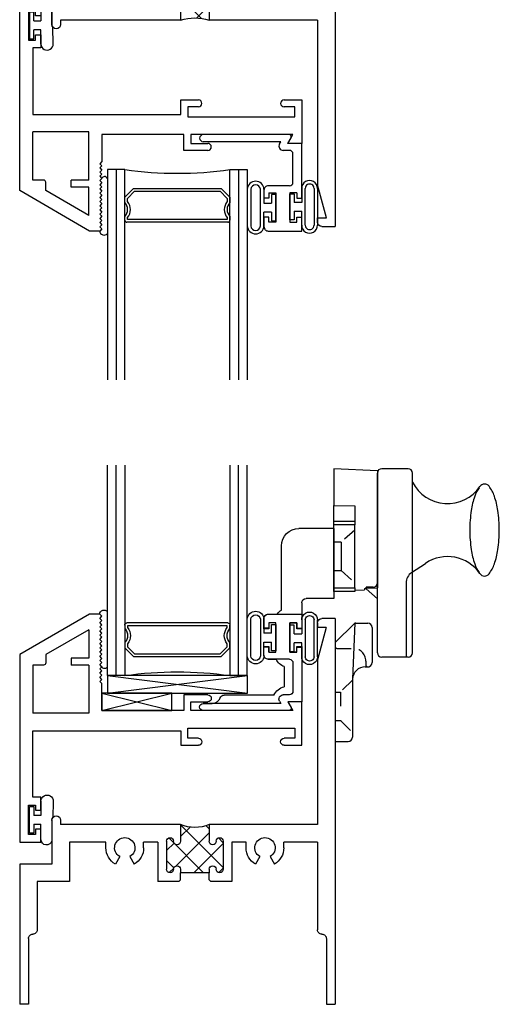
# Model space of a CAD drawing. Extents: x 14.5 to 77.1, y 5.1 to 69.9.
# Drawn here: x 14.5 to 17.9, y 5.1 to 12.1 of the extents above; entities that cross this region are included whole.
import ezdxf

# ---------------------------------------------------------------- set-up
doc = ezdxf.new("R2010")
doc.units = 0
doc.header["$LTSCALE"] = 0.3
doc.header["$MEASUREMENT"] = 0
doc.linetypes.add('HIDDEN2', pattern=[0.1875, 0.125, -0.0625])
doc.layers.get('0').update_dxf_attribs({"linetype": 'CONTINUOUS'})
for name, color, linetype in [('67o_hvi1$0$HARD_SEAL', 7, 'CONTINUOUS'), ('67o_svi1$0$HARD_SEAL', 7, 'CONTINUOUS'), ('67OOXII3$0$SETTING_BLOCK', 86, 'CONTINUOUS'), ('67OX_SI1$0$SETTING_BLOCK', 86, 'CONTINUOUS'), ('B670030$0$THERMAL', 3, 'CONTINUOUS'), ('B670044$0$THERMAL', 3, 'CONTINUOUS'), ('B671090H$0$GLASS', 86, 'CONTINUOUS'), ('B671090H$0$HARD_SEAL', 7, 'CONTINUOUS'), ('B671090H$0$IG_SPACER', 86, 'CONTINUOUS'), ('B671091s$0$GLASS', 86, 'CONTINUOUS'), ('B671091s$0$HARD_SEAL', 7, 'CONTINUOUS'), ('B671091s$0$IG_SPACER', 86, 'CONTINUOUS'), ('CAM_LOCK_926803', 44, 'CONTINUOUS'), ('E670001$0$EXT_SASH', 6, 'CONTINUOUS'), ('E670030$0$EXT_FRAME', 5, 'CONTINUOUS'), ('E670044$0$EXT_FRAME', 5, 'CONTINUOUS'), ('E671090$0$EXT_BEAD', 1, 'CONTINUOUS'), ('E671091$0$EXT_BEAD', 1, 'CONTINUOUS'), ('e671099$0$EXT_MISC', 5, 'CONTINUOUS'), ('Lock_Strike_926549', 44, 'CONTINUOUS')]:
    doc.layers.add(name, color=color, linetype=linetype)

# ---------------------------------------------------------------- blocks, each defined once
blk = doc.blocks.new('E670030')
at = {"layer": 'E670030$0$EXT_FRAME'}
for p, q in [((0, 2.75), (0, 0)), ((0, 2.75), (0.094, 2.75)), ((0.063, 2.688), (0.125, 2.4566)), ((0.063, 2.688), (0.125, 2.688)), ((0.125, 2.719), (0.125, 2.688)), ((0.125, 2.4566), (0.125, 1.281)), ((0.125, 1.281), (0.898, 1.281)), ((0.898, 1.281), (0.898, 1.163)), ((1.102, 1.281), (1.102, 1.163)), ((1.102, 1.281), (1.958, 1.281)), ((1.958, 1.312), (1.958, 1.281)), ((2.02, 1.312), (2.02, 1)), ((0.125, 1.156), (0.3655, 1.156)), ((0.125, 1.156), (0.125, 0.531)), ((0.3655, 1.116), (0.3655, 1.156)), ((0.6345, 1.116), (0.6345, 1.156)), ((0.6345, 1.156), (0.736, 1.156)), ((0.736, 1.156), (0.736, 0.876)), ((0.798, 1.163), (0.798, 0.963)), ((1.202, 1.163), (1.202, 0.963)), ((1.264, 1.156), (1.3655, 1.156)), ((1.264, 1.156), (1.264, 0.876)), ((1.3655, 1.116), (1.3655, 1.156)), ((1.6345, 1.116), (1.6345, 1.156)), ((1.6345, 1.156), (1.895, 1.156)), ((1.895, 1.156), (1.895, 0.875)), ((0.4637, 1.0532), (0.4327, 0.9995)), ((0.5363, 1.0532), (0.5673, 0.9995)), ((1.4637, 1.0532), (1.4327, 0.9995)), ((1.5363, 1.0532), (1.5673, 0.9995)), ((2.02, 1), (2.25, 1)), ((2.25, 1), (2.25, 0)), ((0.898, 0.963), (0.898, 0.938)), ((0.898, 0.938), (1.102, 0.938)), ((1.102, 0.963), (1.102, 0.938)), ((0.736, 0.876), (0.886, 0.876)), ((0.898, 0.888), (0.886, 0.876)), ((1.102, 0.888), (1.114, 0.876)), ((1.114, 0.876), (1.264, 0.876)), ((1.895, 0.875), (2.125, 0.875)), ((2.125, 0.875), (2.125, 0.531)), ((0.062, 0.469), (0.062, 0)), ((2.188, 0.469), (2.188, 0)), ((0.062, 0), (0, 0)), ((2.188, 0), (2.25, 0))]:
    blk.add_line(p, q, dxfattribs=at)
for centre, radius, start, end in [((0.094, 2.719), 0.031, 0, 90), ((1.989, 1.312), 0.031, 0, 180), ((0.5, 1.116), 0.0725, 300, 240), ((0.823, 1.163), 0.025, 0, 180), ((0.873, 1.163), 0.025, 180, 0), ((1.127, 1.163), 0.025, 180, 0), ((1.177, 1.163), 0.025, 0, 180), ((1.5, 1.116), 0.0725, 300, 240), ((0.5, 1.116), 0.1345, 180, 240), ((0.5, 1.116), 0.1345, 300, 0), ((1.5, 1.116), 0.1345, 180, 240), ((1.5, 1.116), 0.1345, 300, 0), ((0.873, 0.963), 0.025, 0, 180), ((1.127, 0.963), 0.025, 0, 180), ((0.823, 0.963), 0.025, 180, 0), ((1.177, 0.963), 0.025, 180, 0), ((0.093, 0.469), 0.031, 89.07583, 180), ((0.094, 0.531), 0.031, 269.07583, 0), ((2.156, 0.531), 0.031, 180, 270.92417), ((2.157, 0.469), 0.031, 0, 90.92417)]:
    blk.add_arc(centre, radius, start, end, dxfattribs=at)
blk = doc.blocks.new('*X51')
at = {"color": 0}
for p, q in [((0.798, 0.9748), (1.102, 1.2788)), ((0.898, 1.2516), (0.9197, 1.2733)), ((1.1345, 0.9869), (0.898, 1.2233)), ((1.102, 1.1961), (1.0347, 1.2634)), ((0.798, 1.1516), (0.8326, 1.1861)), ((1.0065, 0.938), (0.798, 1.1465)), ((0.938, 0.938), (1.1862, 1.1862)), ((1.202, 1.0961), (1.1483, 1.1498)), ((1.1499, 0.9731), (1.202, 1.0252)), ((0.829, 0.9387), (0.798, 0.9698)), ((1.1827, 0.9387), (1.1509, 0.9705))]:
    blk.add_line(p, q, dxfattribs=at)
blk = doc.blocks.new('B670030')
at = {"layer": 'B670030$0$THERMAL'}
for p, q in [((0.898, 0.888), (0.898, 0.938)), ((1.102, 0.888), (1.102, 0.938))]:
    blk.add_line(p, q, dxfattribs=at)
blk.add_arc((1, 1.5338), 0.2726, 248.0303, 291.9697, dxfattribs=at)
blk.add_blockref('E670030', (0, 0))
blk.add_blockref('*X51', (0, 0), dxfattribs=at)
blk = doc.blocks.new('E670001')
at = {"layer": 'E670001$0$EXT_SASH'}
for p, q in [((0.692, 2.012), (1.002, 2.012)), ((0.692, 1.887), (0.692, 2.012)), ((1.002, 2.012), (1.002, 1.913)), ((0.814, 1.962), (0.742, 1.962)), ((0.742, 1.962), (0.742, 1.887)), ((0.814, 1.2), (0.814, 1.962)), ((0.939, 1.9494), (0.939, 1.221)), ((1.002, 1.913), (0.939, 1.9494)), ((1.002, 1.221), (1.002, 1.342)), ((1.052, 1.342), (1.052, 1.171)), ((0.692, 1.15), (0.692, 1.275)), ((0.742, 1.275), (0.742, 1.2)), ((0.742, 1.2), (0.814, 1.2)), ((0.939, 1.221), (1.002, 1.221)), ((0.796, 1.15), (0.692, 1.15)), ((0.796, 0.093), (0.796, 1.15)), ((0.939, 1.171), (0.939, 0.586)), ((1.052, 1.171), (0.939, 1.171)), ((0.939, 0.586), (1.132, 0.586)), ((1.132, 0.586), (1.147, 0.571)), ((1.147, 0.571), (1.162, 0.586)), ((1.162, 0.586), (1.177, 0.571)), ((1.177, 0.571), (1.192, 0.586)), ((1.192, 0.586), (1.207, 0.571)), ((1.207, 0.571), (1.222, 0.586)), ((1.222, 0.586), (1.237, 0.571)), ((1.237, 0.571), (1.252, 0.586)), ((1.252, 0.586), (1.267, 0.571)), ((1.267, 0.571), (1.282, 0.586)), ((1.282, 0.586), (1.297, 0.571)), ((1.297, 0.571), (1.312, 0.586)), ((1.312, 0.586), (1.327, 0.571)), ((1.327, 0.571), (1.342, 0.586)), ((1.342, 0.586), (1.357, 0.571)), ((1.357, 0.571), (1.372, 0.586)), ((1.372, 0.586), (1.387, 0.571)), ((1.387, 0.571), (1.402, 0.586)), ((1.402, 0.586), (1.417, 0.571)), ((1.417, 0.571), (1.432, 0.586)), ((1.432, 0.586), (1.447, 0.571)), ((1.447, 0.571), (1.462, 0.586)), ((1.462, 0.586), (1.477, 0.571)), ((1.477, 0.571), (1.492, 0.586)), ((1.492, 0.586), (1.507, 0.571)), ((1.507, 0.571), (1.522, 0.586)), ((1.522, 0.586), (1.537, 0.571)), ((1.537, 0.571), (1.552, 0.586)), ((1.552, 0.586), (1.567, 0.571)), ((1.567, 0.571), (1.582, 0.586)), ((1.582, 0.586), (1.597, 0.571)), ((1.597, 0.571), (1.612, 0.586)), ((1.612, 0.586), (1.627, 0.571)), ((1.627, 0.571), (1.627, 0.499)), ((0.921, 0.493), (0.921, 0.093)), ((1.264, 0.493), (0.921, 0.493)), ((1.264, 0.493), (1.264, 0.368)), ((1.314, 0.493), (1.314, 0.368)), ((1.5161, 0.493), (1.314, 0.493)), ((1.627, 0.499), (1.3389, 0)), ((1.5161, 0.493), (1.3389, 0.186)), ((1.314, 0.368), (1.264, 0.368)), ((0, 0), (0, 0.152)), ((0, 0.152), (0.0935, 0.152)), ((0.0935, 0.152), (0.0935, 0.112)), ((0.2285, 0.152), (0.322, 0.152)), ((0.2285, 0.112), (0.2285, 0.152)), ((0.322, 0.152), (0.322, 0.093)), ((1.264, 0.171), (1.264, 0.093)), ((1.3389, 0.186), (1.279, 0.186)), ((0.056, 0.112), (0.056, 0.062)), ((0.0935, 0.112), (0.056, 0.112)), ((0.266, 0.112), (0.2285, 0.112)), ((0.266, 0.062), (0.266, 0.112)), ((0.322, 0.093), (0.796, 0.093)), ((1.264, 0.093), (0.921, 0.093)), ((1.3389, 0), (0, 0)), ((0.056, 0.062), (0.266, 0.062))]:
    blk.add_line(p, q, dxfattribs=at)
for centre, radius, start, end in [((0.717, 1.887), 0.025, 180, 0), ((1.027, 1.342), 0.025, 0, 180), ((0.717, 1.275), 0.025, 0, 180), ((1.279, 0.171), 0.015, 90, 180)]:
    blk.add_arc(centre, radius, start, end, dxfattribs=at)
blk = doc.blocks.new('B670001')
blk.add_blockref('E670001', (0, 0))
blk = doc.blocks.new('E671090')
at = {"layer": 'E671090$0$EXT_BEAD'}
for p, q in [((0, 0.099), (0, 0)), ((0.3905, 0.099), (0, 0.099)), ((0.3905, 0.064), (0.3905, 0.099)), ((0.625, 0.099), (0.5255, 0.099)), ((0.5255, 0.064), (0.5255, 0.099)), ((0.625, -0.139), (0.625, 0.099)), ((-0.062, 0.0098), (-0.062, -0.604)), ((0, 0), (-0.0395, 0.0228)), ((0.05, 0.012), (0.05, -0.0329)), ((0.278, 0.037), (0.075, 0.037)), ((0.303, 0.012), (0.303, -0.139)), ((0.353, 0.064), (0.3905, 0.064)), ((0.353, 0.064), (0.353, 0.015)), ((0.353, 0.015), (0.563, 0.015)), ((0.563, 0.064), (0.5255, 0.064)), ((0.563, 0.015), (0.563, 0.064)), ((0.0035, -0.0598), (-0.012, -0.0508)), ((-0.012, -0.0508), (-0.012, -0.604)), ((0.353, -0.135), (0.353, -0.086)), ((0.353, -0.086), (0.563, -0.086)), ((0.353, -0.135), (0.3905, -0.135)), ((0.3905, -0.135), (0.3905, -0.17)), ((0.563, -0.135), (0.5255, -0.135)), ((0.5255, -0.135), (0.5255, -0.17)), ((0.563, -0.086), (0.563, -0.135)), ((0.334, -0.17), (0.3905, -0.17)), ((0.5255, -0.17), (0.594, -0.17))]:
    blk.add_line(p, q, dxfattribs=at)
for centre, radius, start, end in [((-0.047, 0.0098), 0.015, 60, 180), ((0.075, 0.012), 0.025, 90, 180), ((0.278, 0.012), 0.025, 0.00066, 90), ((0.019, -0.0329), 0.031, 240, 0), ((0.334, -0.139), 0.031, 180.00066, 270.00069), ((0.594, -0.139), 0.031, 270.00069, 0.00073), ((-0.037, -0.604), 0.025, 180, 0)]:
    blk.add_arc(centre, radius, start, end, dxfattribs=at)
blk = doc.blocks.new('B671090')
blk.add_blockref('E671090', (0, 0))
blk = doc.blocks.new('B671090H$0$G16_2_2')
at = {"layer": 'B671090H$0$GLASS'}
for p, q in [((0, 0), (0, 1.5)), ((0.062, 0), (0.062, 1.5)), ((0.124, 1.5), (0.124, 0)), ((0.874, 1.5), (0.874, 0)), ((0.936, 0), (0.936, 1.5)), ((0.998, 0), (0.998, 1.5)), ((0.062, 0), (0, 0)), ((0.124, 0), (0.062, 0)), ((0.874, 0), (0.936, 0)), ((0.936, 0), (0.998, 0))]:
    blk.add_line(p, q, dxfattribs=at)
at = {"layer": 'B671090H$0$IG_SPACER'}
for p, q in [((0.124, 0.335), (0.124, 0.36)), ((0.139, 0.375), (0.859, 0.375)), ((0.144, 0.355), (0.854, 0.355)), ((0.144, 0.3424), (0.144, 0.355)), ((0.854, 0.355), (0.854, 0.3424)), ((0.874, 0.36), (0.874, 0.335)), ((0.124, 0.197), (0.124, 0.235)), ((0.144, 0.2053), (0.144, 0.2276)), ((0.854, 0.2276), (0.854, 0.2053)), ((0.874, 0.235), (0.874, 0.197)), ((0.186, 0.135), (0.124, 0.197)), ((0.1943, 0.155), (0.144, 0.2053)), ((0.8037, 0.155), (0.1943, 0.155)), ((0.854, 0.2053), (0.8037, 0.155)), ((0.874, 0.197), (0.812, 0.135)), ((0.812, 0.135), (0.186, 0.135))]:
    blk.add_line(p, q, dxfattribs=at)
for centre, radius, start, end in [((0.139, 0.36), 0.015, 90, 180), ((0.859, 0.36), 0.015, 0, 90), ((0.0715, 0.285), 0.0725, 316.39718, 43.60282), ((0.0715, 0.285), 0.0925, 321.60833, 38.39167), ((0.9265, 0.285), 0.0925, 141.60833, 218.39167), ((0.9265, 0.285), 0.0725, 136.39718, 223.60282), ((0.499, -2.6175), 2.6442, 81.84697, 98.15303)]:
    blk.add_arc(centre, radius, start, end, dxfattribs=at)
blk = doc.blocks.new('B671090H$0$bulb_67_primary')
at = {"layer": 'B671090H$0$HARD_SEAL'}
for p, q in [((-0.1365, 0.197), (0.1255, 0.197)), ((-0.1364, 0.172), (0.1254, 0.172)), ((0.1255, 0.109), (-0.1365, 0.109)), ((-0.1365, 0.084), (-0.037, 0.084)), ((-0.037, 0.084), (-0.037, 0.03)), ((0.1255, 0.084), (0.026, 0.084)), ((0.026, 0.03), (0.026, 0.084)), ((-0.099, 0), (-0.099, 0.03)), ((-0.099, 0.03), (-0.037, 0.03)), ((0.026, 0.03), (0.088, 0.03)), ((0.088, 0.03), (0.088, 0)), ((0.088, 0), (-0.099, 0))]:
    blk.add_line(p, q, dxfattribs=at)
for centre, radius, start, end in [((-0.1365, 0.1405), 0.0565, 89.84241, 270.00012), ((-0.1365, 0.1405), 0.0315, 89.78892, 270.00012), ((0.1255, 0.1405), 0.0565, 269.99988, 90.15759), ((0.1255, 0.1405), 0.0315, 269.99988, 90.21108)]:
    blk.add_arc(centre, radius, start, end, dxfattribs=at)
blk = doc.blocks.new('B671090H$0$bulb_67_glazing')
at = {"layer": 'B671090H$0$HARD_SEAL'}
for p, q in [((0.0935, 0), (-0.0935, 0)), ((0.0935, -0.03), (0.0935, 0)), ((-0.0935, 0), (-0.0935, -0.03)), ((-0.0935, -0.03), (-0.0315, -0.03)), ((-0.0315, -0.084), (-0.0315, -0.03)), ((0.0315, -0.03), (0.0315, -0.084)), ((0.0315, -0.03), (0.0935, -0.03)), ((-0.131, -0.084), (-0.0315, -0.084)), ((0.131, -0.109), (-0.131, -0.109)), ((0.131, -0.084), (0.0315, -0.084)), ((-0.131, -0.203), (0.131, -0.203)), ((-0.1309, -0.178), (0.1309, -0.178))]:
    blk.add_line(p, q, dxfattribs=at)
for centre, radius, start, end in [((-0.1279, -0.1435), 0.0596, 92.95943, 267.1901), ((-0.1279, -0.1435), 0.0346, 95.19713, 264.99548), ((0.1279, -0.1435), 0.0596, 272.8099, 87.04057), ((0.1279, -0.1435), 0.0346, 275.00452, 84.80287)]:
    blk.add_arc(centre, radius, start, end, dxfattribs=at)
blk = doc.blocks.new('B671090H')
at = {"layer": 'B671090H$0$HARD_SEAL'}
for centre, radius, start, end in [((0.1072, 0.3668), 0.0215, 22.59405, 160.27015), ((0.1027, 0.0015), 0.0308, 182.82891, 322.11813)]:
    blk.add_arc(centre, radius, start, end, dxfattribs=at)
for name, p, rotation in [('B671090', (1.414, 0.625), 270), ('B671090H$0$G16_2_2', (1.125, 0.438), 180), ('B671090H$0$bulb_67_glazing', (1.328, 0.167), 270), ('B671090H$0$bulb_67_primary', (1.429, 0.167), 270)]:
    blk.add_blockref(name, p, dxfattribs=dict(rotation=rotation))
blk = doc.blocks.new('67o_svi1$0$BULB_VENT')
at = {"layer": '67o_svi1$0$HARD_SEAL'}
for p, q in [((0.09, 0.1405), (0.09, 0.0315)), ((0.168, 0.005), (0.168, 0.1496)), ((0.008, 0.0946), (0.008, -0.0946)), ((0.038, 0.0946), (0.008, 0.0946)), ((0.038, 0.0315), (0.038, 0.0946)), ((0.038, 0.0315), (0.09, 0.0315)), ((0.038, -0.0946), (0.038, -0.0315)), ((0.09, -0.0315), (0.038, -0.0315)), ((0.09, -0.1327), (0.09, -0.0315)), ((0.1772, -0.1328), (0.1742, -0.0136)), ((0.008, -0.0946), (0.038, -0.0946))]:
    blk.add_line(p, q, dxfattribs=at)
for centre, radius, start, end in [((0.1296, 0.1403), 0.0396, 13.60348, 179.64266), ((0.199, 0.005), 0.031, 180, 216.89439), ((0.1336, -0.1328), 0.0436, 179.93666, 2.85583)]:
    blk.add_arc(centre, radius, start, end, dxfattribs=at)
blk = doc.blocks.new('67o_svi1')
at = {"xscale": -1}
for name, p, rotation in [('B671090H', (-1.751, 0.032), 180), ('B670001', (-2.25, -1.595), 270)]:
    blk.add_blockref(name, p, dxfattribs=dict(at, rotation=rotation))
at = {"layer": '67o_svi1$0$HARD_SEAL', "xscale": -1, "rotation": 180}
blk.add_blockref('67o_svi1$0$BULB_VENT', (-2.188, -1.434), dxfattribs=at)
blk = doc.blocks.new('67OX_SI1')
at = {"layer": '67OX_SI1$0$SETTING_BLOCK'}
for p, q in [((1.626, 2.344), (0.626, 2.344)), ((0.626, 2.344), (0.626, 2.219)), ((0.626, 2.219), (1.626, 2.344)), ((0.626, 2.344), (1.626, 2.219)), ((1.626, 2.219), (1.626, 2.344)), ((0.586, 2.219), (1.086, 2.094)), ((0.586, 2.094), (1.086, 2.219)), ((1.086, 2.219), (0.586, 2.219)), ((0.586, 2.219), (0.586, 2.094)), ((0.626, 2.219), (1.626, 2.219)), ((1.086, 2.094), (1.086, 2.219)), ((0.586, 2.094), (1.086, 2.094))]:
    blk.add_line(p, q, dxfattribs=at)
blk.add_blockref('67o_svi1', (2.25, 2.75))
at = {"xscale": -1}
blk.add_blockref('B670030', (2.25, 0), dxfattribs=at)
blk = doc.blocks.new('E670044')
at = {"layer": 'E670044$0$EXT_FRAME'}
for p, q in [((1.678, 3.312), (1.663, 3.297)), ((1.678, 3.312), (1.75, 3.312)), ((1.75, 3.312), (2.25, 3.0233)), ((1.678, 3.282), (1.663, 3.297)), ((1.678, 3.282), (1.663, 3.267)), ((1.678, 3.252), (1.663, 3.267)), ((1.678, 3.252), (1.663, 3.237)), ((1.678, 3.222), (1.663, 3.237)), ((1.678, 3.222), (1.663, 3.207)), ((1.678, 3.192), (1.663, 3.207)), ((1.678, 3.192), (1.663, 3.177)), ((1.678, 3.162), (1.663, 3.177)), ((1.678, 3.162), (1.663, 3.147)), ((1.678, 3.132), (1.663, 3.147)), ((1.678, 3.132), (1.663, 3.117)), ((1.678, 3.102), (1.663, 3.117)), ((1.678, 3.102), (1.663, 3.087)), ((1.788, 3.1457), (2.125, 2.9512)), ((1.788, 2.562), (1.788, 3.1457)), ((1.678, 3.072), (1.663, 3.087)), ((1.678, 3.072), (1.663, 3.057)), ((1.678, 3.042), (1.663, 3.057)), ((1.678, 3.042), (1.663, 3.027)), ((1.678, 3.012), (1.663, 3.027)), ((2.25, 3.0233), (2.25, 1.752)), ((1.678, 3.012), (1.663, 2.997)), ((1.678, 2.982), (1.663, 2.997)), ((1.678, 2.982), (1.663, 2.967)), ((1.678, 2.952), (1.663, 2.967)), ((1.678, 2.952), (1.663, 2.937)), ((2.125, 2.9512), (2.125, 1.877)), ((1.678, 2.922), (1.663, 2.937)), ((1.678, 2.922), (1.663, 2.907)), ((1.678, 2.892), (1.663, 2.907)), ((1.678, 2.892), (1.663, 2.877)), ((1.678, 2.862), (1.663, 2.877)), ((1.678, 2.862), (1.663, 2.847)), ((1.678, 2.832), (1.663, 2.847)), ((1.678, 2.832), (1.663, 2.817)), ((1.663, 2.817), (1.663, 2.562)), ((0, 2.562), (0, 0)), ((0.089, 2.562), (0, 2.562)), ((0.089, 2.406), (0.089, 2.562)), ((0.339, 2.562), (0.886, 2.562)), ((0.898, 2.55), (0.886, 2.562)), ((1.102, 2.55), (1.114, 2.562)), ((1.114, 2.562), (1.663, 2.562)), ((0.277, 2.5), (0.37, 2.5)), ((0.898, 2.444), (0.898, 2.469)), ((0.898, 2.469), (1.102, 2.469)), ((1.102, 2.444), (1.102, 2.469)), ((0.089, 2.406), (0.277, 2.406)), ((0.6345, 2.397), (0.698, 2.397)), ((0.698, 2.397), (0.698, 2.2945)), ((0.798, 2.2945), (0.798, 2.444)), ((1.202, 2.2945), (1.202, 2.444)), ((1.302, 2.397), (1.3655, 2.397)), ((1.302, 2.2945), (1.302, 2.397)), ((1.6284, 2.437), (1.663, 2.437)), ((0.4331, 2.2803), (0.4641, 2.334)), ((0.5366, 2.3344), (0.5676, 2.2807)), ((1.4331, 2.2803), (1.4641, 2.334)), ((1.5366, 2.3344), (1.5676, 2.2807)), ((0.125, 1.597), (0.125, 2.281)), ((0.125, 2.281), (0.277, 2.281)), ((0.7114, 2.2445), (0.7306, 2.2112)), ((0.8306, 2.2112), (0.8114, 2.2445)), ((1.1694, 2.2112), (1.1886, 2.2445)), ((1.2694, 2.2112), (1.2886, 2.2445)), ((0.744, 2.1612), (0.744, 1.8728)), ((0.844, 2.1612), (0.844, 1.8728)), ((1.156, 2.1612), (1.156, 1.8728)), ((1.256, 1.8728), (1.256, 2.1612)), ((2.125, 1.877), (2.02, 1.877)), ((0.7306, 1.8228), (0.7114, 1.7895)), ((0.8306, 1.8228), (0.8114, 1.7895)), ((1.1694, 1.8228), (1.1886, 1.7895)), ((1.2886, 1.7895), (1.2694, 1.8228)), ((0.4641, 1.7), (0.4331, 1.7537)), ((0.5676, 1.7533), (0.5366, 1.6996)), ((0.698, 1.7395), (0.698, 1.637)), ((0.798, 1.7395), (0.798, 1.59)), ((1.202, 1.7395), (1.202, 1.59)), ((1.302, 1.637), (1.302, 1.7395)), ((1.4641, 1.7), (1.4331, 1.7537)), ((1.5676, 1.7533), (1.5366, 1.6996)), ((1.895, 1.752), (1.895, 1.597)), ((2.02, 1.752), (2.02, 1.44)), ((2.02, 1.752), (2.25, 1.752)), ((0.698, 1.637), (0.6345, 1.637)), ((1.3655, 1.637), (1.302, 1.637)), ((0.3716, 1.597), (0.125, 1.597)), ((0.898, 1.59), (0.898, 1.472)), ((1.102, 1.59), (1.102, 1.472)), ((1.895, 1.597), (1.6284, 1.597)), ((0.125, 1.472), (0.125, 0.2971)), ((0.125, 1.472), (0.898, 1.472)), ((1.102, 1.472), (1.958, 1.472)), ((1.958, 1.472), (1.958, 1.44)), ((0.062, 0.062), (0.125, 0.2971)), ((0.094, 0), (0, 0)), ((0.125, 0.062), (0.062, 0.062)), ((0.125, 0.031), (0.125, 0.062))]:
    blk.add_line(p, q, dxfattribs=at)
for centre, radius, start, end in [((0.339, 2.5), 0.062, 90, 180), ((1.663, 2.562), 0.125, 270, 0), ((0.277, 2.499), 0.093, 270, 0.6161), ((0.5, 2.397), 0.0725, 300.2781, 240.2781), ((0.823, 2.444), 0.025, 0, 180), ((1.177, 2.444), 0.025, 0, 180), ((1.5, 2.397), 0.0725, 300.2781, 240.2781), ((0.5, 2.397), 0.1345, 300.14991, 0), ((0.873, 2.444), 0.025, 180, 0), ((1.127, 2.444), 0.025, 180, 0), ((1.5, 2.397), 0.1345, 180, 240.14991), ((1.5, 2.397), 0.1345, 300.14991, 17.30137), ((0.277, 2.499), 0.218, 270, 302.32183), ((0.5, 2.397), 0.1345, 217.68508, 240.14991), ((0.798, 2.2945), 0.1, 180, 210), ((0.898, 2.2945), 0.1, 180, 210), ((1.102, 2.2945), 0.1, 330, 0), ((1.202, 2.2945), 0.1, 330, 0), ((0.644, 2.1612), 0.1, 0, 30), ((0.744, 2.1612), 0.1, 0, 30), ((1.256, 2.1612), 0.1, 150, 180), ((1.356, 2.1612), 0.1, 150, 180), ((0.644, 1.8728), 0.1, 330, 0), ((0.744, 1.8728), 0.1, 330, 360), ((1.256, 1.8728), 0.1, 180, 210), ((1.356, 1.8728), 0.1, 180, 210), ((2.02, 1.752), 0.125, 90, 180), ((0.798, 1.7395), 0.1, 150, 180), ((0.898, 1.7395), 0.1, 150, 180), ((1.102, 1.7395), 0.1, 0, 30), ((1.202, 1.7395), 0.1, 0, 30), ((0.5, 1.637), 0.1345, 119.85009, 197.30137), ((0.5, 1.637), 0.0725, 119.7219, 59.7219), ((0.5, 1.637), 0.1345, 0, 59.85009), ((1.5, 1.637), 0.1345, 119.85009, 180), ((1.5, 1.637), 0.0725, 119.7219, 59.7219), ((1.5, 1.637), 0.1345, 342.69863, 59.85009), ((0.873, 1.59), 0.025, 0, 180), ((1.127, 1.59), 0.025, 0, 180), ((0.823, 1.59), 0.025, 180, 360), ((1.177, 1.59), 0.025, 180, 0), ((1.989, 1.44), 0.031, 180, 360), ((0.094, 0.031), 0.031, 270, 0)]:
    blk.add_arc(centre, radius, start, end, dxfattribs=at)
blk = doc.blocks.new('*X65')
at = {"color": 0}
for p, q in [((0.8183, 2.2325), (1.0548, 2.469)), ((1.1624, 2.1964), (0.898, 2.4608)), ((1.202, 2.3335), (1.0665, 2.469)), ((0.798, 2.389), (0.8484, 2.4394)), ((0.844, 2.0814), (1.202, 2.4394)), ((1.156, 2.026), (0.798, 2.384)), ((0.844, 1.9047), (1.1935, 2.2542)), ((1.1598, 1.8454), (0.844, 2.1612)), ((0.798, 1.6819), (1.156, 2.0399)), ((1.202, 1.6264), (0.844, 1.9844)), ((0.8949, 1.602), (1.1564, 1.8635)), ((1.102, 1.5497), (0.83, 1.8217)), ((0.9537, 1.484), (1.202, 1.7323)), ((0.8623, 1.6126), (0.798, 1.6769)), ((0.988, 1.4868), (0.898, 1.5769))]:
    blk.add_line(p, q, dxfattribs=at)
blk = doc.blocks.new('B670044')
at = {"layer": 'B670044$0$THERMAL'}
for p, q in [((0.898, 2.55), (0.898, 2.469)), ((1.102, 2.55), (1.102, 2.469))]:
    blk.add_line(p, q, dxfattribs=at)
blk.add_arc((1, 1.1338), 0.3532, 73.21507, 106.78493, dxfattribs=at)
blk.add_blockref('E670044', (0, 0))
blk.add_blockref('*X65', (0, 0), dxfattribs=at)
blk = doc.blocks.new('E671091')
at = {"layer": 'E671091$0$EXT_BEAD'}
for p, q in [((0.75, 0.088), (0, 0.088)), ((0, 0.088), (0, 0)), ((0.75, -0.386), (0.75, 0.088)), ((-0.031, 0), (-0.031, -0.03)), ((0, 0), (-0.031, 0)), ((0.657, 0.026), (0.093, 0.026)), ((-0.0423, -0.054), (-0.1237, -0.1232)), ((0.0511, -0.0559), (-0.062, -0.1521)), ((0.062, -0.005), (0.062, -0.0323)), ((0.688, -0.252), (0.688, -0.005)), ((-0.062, -0.2488), (-0.062, -0.1521)), ((0.4075, -0.386), (0.4075, -0.314)), ((0.4385, -0.283), (0.657, -0.283)), ((0.4575, -0.333), (0.6675, -0.333)), ((0.4575, -0.382), (0.4575, -0.333)), ((0.6675, -0.333), (0.6675, -0.382)), ((0.4385, -0.417), (0.495, -0.417)), ((0.495, -0.382), (0.4575, -0.382)), ((0.495, -0.417), (0.495, -0.382)), ((0.63, -0.382), (0.63, -0.417)), ((0.6675, -0.382), (0.63, -0.382)), ((0.63, -0.417), (0.719, -0.417))]:
    blk.add_line(p, q, dxfattribs=at)
for centre, radius, start, end in [((0.093, -0.005), 0.031, 90, 180), ((0.657, -0.005), 0.031, 0, 90), ((-0.062, -0.03), 0.031, 309.37146, 0), ((0.031, -0.0323), 0.031, 310.37146, 0), ((-0.062, -0.1708), 0.078, 142.33419, 270), ((0.657, -0.252), 0.031, 270, 0), ((0.4385, -0.314), 0.031, 90, 180), ((0.4385, -0.386), 0.031, 180, 270), ((0.719, -0.386), 0.031, 270, 360)]:
    blk.add_arc(centre, radius, start, end, dxfattribs=at)
blk = doc.blocks.new('B671091')
blk.add_blockref('E671091', (0, 0))
blk = doc.blocks.new('B671091s$0$bulb_67_glazing')
at = {"layer": 'B671091s$0$HARD_SEAL'}
for p, q in [((0.0935, 0), (-0.0935, 0)), ((0.0935, -0.03), (0.0935, 0)), ((-0.0935, 0), (-0.0935, -0.03)), ((-0.0935, -0.03), (-0.0315, -0.03)), ((-0.0315, -0.084), (-0.0315, -0.03)), ((0.0315, -0.03), (0.0315, -0.084)), ((0.0315, -0.03), (0.0935, -0.03)), ((-0.131, -0.084), (-0.0315, -0.084)), ((0.131, -0.109), (-0.131, -0.109)), ((0.131, -0.084), (0.0315, -0.084)), ((-0.131, -0.203), (0.131, -0.203)), ((-0.1309, -0.178), (0.1309, -0.178))]:
    blk.add_line(p, q, dxfattribs=at)
for centre, radius, start, end in [((-0.1279, -0.1435), 0.0596, 92.95943, 267.1901), ((-0.1279, -0.1435), 0.0346, 95.19713, 264.99548), ((0.1279, -0.1435), 0.0596, 272.8099, 87.04057), ((0.1279, -0.1435), 0.0346, 275.00452, 84.80287)]:
    blk.add_arc(centre, radius, start, end, dxfattribs=at)
blk = doc.blocks.new('B671091s$0$G16_2_2')
at = {"layer": 'B671091s$0$GLASS'}
for p, q in [((0, 0), (0, 1.5)), ((0.062, 0), (0.062, 1.5)), ((0.124, 1.5), (0.124, 0)), ((0.874, 1.5), (0.874, 0)), ((0.936, 0), (0.936, 1.5)), ((0.998, 0), (0.998, 1.5)), ((0.062, 0), (0, 0)), ((0.124, 0), (0.062, 0)), ((0.874, 0), (0.936, 0)), ((0.936, 0), (0.998, 0))]:
    blk.add_line(p, q, dxfattribs=at)
at = {"layer": 'B671091s$0$IG_SPACER'}
for p, q in [((0.124, 0.335), (0.124, 0.36)), ((0.139, 0.375), (0.859, 0.375)), ((0.144, 0.355), (0.854, 0.355)), ((0.144, 0.3424), (0.144, 0.355)), ((0.854, 0.355), (0.854, 0.3424)), ((0.874, 0.36), (0.874, 0.335)), ((0.124, 0.197), (0.124, 0.235)), ((0.144, 0.2053), (0.144, 0.2276)), ((0.854, 0.2276), (0.854, 0.2053)), ((0.874, 0.235), (0.874, 0.197)), ((0.186, 0.135), (0.124, 0.197)), ((0.1943, 0.155), (0.144, 0.2053)), ((0.8037, 0.155), (0.1943, 0.155)), ((0.854, 0.2053), (0.8037, 0.155)), ((0.874, 0.197), (0.812, 0.135)), ((0.812, 0.135), (0.186, 0.135))]:
    blk.add_line(p, q, dxfattribs=at)
for centre, radius, start, end in [((0.139, 0.36), 0.015, 90, 180), ((0.859, 0.36), 0.015, 0, 90), ((0.0715, 0.285), 0.0725, 316.39718, 43.60282), ((0.0715, 0.285), 0.0925, 321.60833, 38.39167), ((0.9265, 0.285), 0.0925, 141.60833, 218.39167), ((0.9265, 0.285), 0.0725, 136.39718, 223.60282), ((0.499, -2.6175), 2.6442, 81.84697, 98.15303)]:
    blk.add_arc(centre, radius, start, end, dxfattribs=at)
blk = doc.blocks.new('B671091s')
at = {"layer": 'B671091s$0$HARD_SEAL'}
for centre, radius, start, end in [((0.1027, -0.0015), 0.0308, 37.88187, 177.17109), ((0.1072, -0.3668), 0.0215, 199.72985, 337.40595)]:
    blk.add_arc(centre, radius, start, end, dxfattribs=at)
at = {"xscale": -1}
blk.add_blockref('B671091s$0$G16_2_2', (1.125, -0.438), dxfattribs=at)
at = {"xscale": -1, "rotation": 270}
for name, p in [('B671091s$0$bulb_67_glazing', (1.328, -0.1875)), ('B671091', (1.661, -0.75))]:
    blk.add_blockref(name, p, dxfattribs=at)
blk = doc.blocks.new('67o_hvi1$0$BULB_VENT')
at = {"layer": '67o_hvi1$0$HARD_SEAL'}
for p, q in [((0.09, 0.1405), (0.09, 0.0315)), ((0.168, 0.005), (0.168, 0.1496)), ((0.008, 0.0946), (0.008, -0.0946)), ((0.038, 0.0946), (0.008, 0.0946)), ((0.038, 0.0315), (0.038, 0.0946)), ((0.038, 0.0315), (0.09, 0.0315)), ((0.038, -0.0946), (0.038, -0.0315)), ((0.09, -0.0315), (0.038, -0.0315)), ((0.09, -0.1327), (0.09, -0.0315)), ((0.1772, -0.1328), (0.1742, -0.0136)), ((0.008, -0.0946), (0.038, -0.0946))]:
    blk.add_line(p, q, dxfattribs=at)
for centre, radius, start, end in [((0.1296, 0.1403), 0.0396, 13.60348, 179.64266), ((0.199, 0.005), 0.031, 180, 216.89439), ((0.1336, -0.1328), 0.0436, 179.93666, 2.85583)]:
    blk.add_arc(centre, radius, start, end, dxfattribs=at)
blk = doc.blocks.new('67o_hvi1')
at = {"rotation": 270}
blk.add_blockref('B670001', (-2.25, 1.595), dxfattribs=at)
blk.add_blockref('B671090H', (-1.751, -0.032))
at = {"layer": '67o_hvi1$0$HARD_SEAL'}
blk.add_blockref('67o_hvi1$0$BULB_VENT', (-2.188, 1.434), dxfattribs=at)
blk = doc.blocks.new('67OOXII3$0$Sb_16_3')
at = {"layer": '67OOXII3$0$SETTING_BLOCK'}
for p, q in [((1, 0.187), (0, 0.187)), ((0, 0.187), (0, 0)), ((0, 0), (1, 0.187)), ((0, 0.187), (1, 0)), ((1, 0), (1, 0.187)), ((0, 0), (1, 0))]:
    blk.add_line(p, q, dxfattribs=at)
blk = doc.blocks.new('67OOXII3$0$SB_16_2')
at = {"layer": '67OOXII3$0$SETTING_BLOCK'}
for p, q in [((1, 0.125), (0, 0.125)), ((0, 0.125), (0, 0)), ((0, 0), (1, 0.125)), ((0, 0.125), (1, 0)), ((1, 0), (1, 0.125)), ((0, 0), (1, 0))]:
    blk.add_line(p, q, dxfattribs=at)
blk = doc.blocks.new('67OOXII3')
for name, p in [('B671091s', (-1.75, 3.312)), ('67o_hvi1', (0, 0))]:
    blk.add_blockref(name, p)
at = {"xscale": -1}
blk.add_blockref('B670044', (0, 0), dxfattribs=at)
at = {"xscale": -1, "rotation": 180}
for name, p in [('67OOXII3$0$SB_16_2', (-1.623, 2.874)), ('67OOXII3$0$Sb_16_3', (-1.623, 2.749))]:
    blk.add_blockref(name, p, dxfattribs=at)
blk = doc.blocks.new('e671099')
at = {"layer": 'e671099$0$EXT_MISC'}
for p, q in [((0.7985, 0.933), (0.7985, 0.734)), ((1.2985, 0.933), (0.7985, 0.933)), ((1.2985, 0.933), (1.2985, 0.683)), ((0.062, 0.703), (0.062, 0.604)), ((0.4575, 0.703), (0.062, 0.703)), ((0.4575, 0.668), (0.4575, 0.703)), ((0.5825, 0.703), (0.5825, 0.668)), ((0.7675, 0.703), (0.5825, 0.703)), ((0.415, 0.668), (0.4575, 0.668)), ((0.415, 0.619), (0.415, 0.668)), ((0.5825, 0.668), (0.625, 0.668)), ((0.625, 0.668), (0.625, 0.619)), ((0, 0.6138), (0, 0)), ((0.062, 0.604), (0.0225, 0.6268)), ((0.3129, 0.578), (0.1689, 0.578)), ((0.625, 0.619), (0.415, 0.619)), ((0.11, 0.505), (0.11, 0.1499)), ((0.365, 0.465), (0.365, 0.521)), ((0.415, 0.469), (0.415, 0.518)), ((0.415, 0.518), (0.625, 0.518)), ((0.625, 0.518), (0.625, 0.469)), ((0.687, 0.465), (0.687, 0.5281)), ((0.7165, 0.558), (1.1735, 0.558)), ((0.365, 0.465), (0.365, 0.465)), ((0.396, 0.434), (0.4575, 0.434)), ((0.4575, 0.469), (0.415, 0.469)), ((0.4575, 0.434), (0.4575, 0.469)), ((0.625, 0.469), (0.5825, 0.469)), ((0.5825, 0.469), (0.5825, 0.434)), ((0.5825, 0.434), (0.656, 0.434)), ((0.687, 0.465), (0.687, 0.466)), ((0.05, 0), (0.05, 0.065))]:
    blk.add_line(p, q, dxfattribs=at)
for centre, radius, start, end in [((0.7675, 0.734), 0.031, 270, 360), ((1.1735, 0.683), 0.125, 270, 360), ((0.015, 0.6138), 0.015, 60, 180), ((0.062, 0.604), 0.11, 295.8721, 346.32798), ((0.415, 0.619), 0.11, 201.88403, 242.96821), ((0.625, 0.619), 0.11, 304.308, 326.32203), ((0.396, 0.465), 0.031, 180.00066, 270.00069), ((0.656, 0.465), 0.031, 270.00084, 360), ((0.08, 0.1499), 0.03, 289.47122, 0), ((0.11, 0.065), 0.06, 109.47122, 180), ((0.025, 0), 0.025, 180, 360)]:
    blk.add_arc(centre, radius, start, end, dxfattribs=at)
blk = doc.blocks.new('B671099')
at = {"xscale": -1, "rotation": 270}
blk.add_blockref('e671099', (-0.062, -0.703), dxfattribs=at)
blk = doc.blocks.new('926549_Side')
at = {"layer": 'Lock_Strike_926549'}
for p, q in [((0.1366, 0.5886), (0.0044, 0.4564)), ((0.1415, 0.5919), (0.1253, 0.1947)), ((0.1472, 0.593), (0.234, 0.593)), ((0.265, 0.562), (0.265, 0.312)), ((0, 0.4458), (0, -0.25)), ((0.2152, 0.281), (0.234, 0.281)), ((0.1253, 0.1947), (0.125, 0.1875)), ((0.125, 0.1875), (0.125, -0.219)), ((0, -0.25), (0.094, -0.25))]:
    blk.add_line(p, q, dxfattribs=at)
at = {"layer": 'Lock_Strike_926549', "linetype": 'HIDDEN2'}
for p, q in [((0.015, 0.413), (0.129, 0.413)), ((0.219, 0.323), (0.219, 0.296)), ((0.234, 0.281), (0.2426, 0.281)), ((0.125, 0.1875), (0.039, 0.1015)), ((0, 0.1015), (0.039, 0.1015)), ((0.039, 0.1015), (0.039, -0.1015)), ((0, -0.1015), (0.039, -0.1015)), ((0.039, -0.1015), (0.125, -0.1875))]:
    blk.add_line(p, q, dxfattribs=at)
at = {"layer": 'Lock_Strike_926549'}
for centre, radius, start, end in [((0.1472, 0.578), 0.015, 90, 135), ((0.234, 0.562), 0.031, 0, 90), ((0.015, 0.4458), 0.015, 135, 180), ((0.2152, 0.191), 0.09, 90, 177.66715), ((0.234, 0.312), 0.031, 270, 0), ((0.094, -0.219), 0.031, 270, 0)]:
    blk.add_arc(centre, radius, start, end, dxfattribs=at)
at = {"layer": 'Lock_Strike_926549', "linetype": 'HIDDEN2'}
for centre, radius, start, end in [((0.015, 0.428), 0.015, 180, 270), ((0.129, 0.323), 0.09, 0, 90), ((0.234, 0.296), 0.015, 180, 270)]:
    blk.add_arc(centre, radius, start, end, dxfattribs=at)
blk = doc.blocks.new('SIDE_926803')
at = {"layer": 'CAM_LOCK_926803'}
for p, q in [((0.31, 0.6088), (0, 0.625)), ((0, 0.625), (0, 0.3624)), ((0.31, 0.6088), (0.31, -0.2234)), ((0.31, -0.6878), (0.31, 0.594)), ((0.529, 0.625), (0.341, 0.625)), ((0.56, -0.6878), (0.56, 0.594)), ((0.56, -0.1534), (0.56, 0.5284)), ((0, 0.25), (0, 0.3624)), ((0, 0.3624), (0.15, 0.3614)), ((0.15, 0.3614), (0.15, 0.25)), ((0, 0.25), (0.15, 0.25)), ((0, 0.2256), (0, 0.25)), ((0, -0.2256), (0, 0.2256)), ((0.15, 0.2256), (0, 0.2256)), ((0.15, 0.25), (0.15, 0.2256)), ((0.15, -0.2256), (0.15, 0.2256)), ((0.5545, -0.1158), (0.6525, -0.0498)), ((0.5148, -0.1905), (0.5148, -0.7188)), ((0, -0.2256), (0.15, -0.2256)), ((0, -0.25), (0, -0.2256)), ((0.15, -0.25), (0, -0.25)), ((0.15, -0.2256), (0.15, -0.25)), ((0.15, -0.2421), (0.217, -0.2386)), ((0.217, -0.2284), (0.217, -0.2386)), ((0.279, -0.2205), (0.23, -0.2205)), ((0.23, -0.2325), (0.23, -0.2205)), ((0.23, -0.2325), (0.31, -0.3025)), ((0.529, -0.7188), (0.341, -0.7188))]:
    blk.add_line(p, q, dxfattribs=at)
at = {"layer": 'CAM_LOCK_926803', "linetype": 'HIDDEN2'}
for p, q in [((0.15, 0.1875), (0.0511, 0.1015)), ((0.0511, 0.1015), (0, 0.1015)), ((0.0511, 0.1015), (0.0511, 0)), ((0.0511, 0), (0.0511, -0.1015)), ((0, -0.1015), (0.0511, -0.1015)), ((0.0511, -0.1015), (0.15, -0.1875))]:
    blk.add_line(p, q, dxfattribs=at)
at = {"layer": 'CAM_LOCK_926803', "flags": 128}
blk.add_lwpolyline([(0.217, -0.2284), (0.2291, -0.2277), (0.31, -0.2234)], dxfattribs=at)
at = {"layer": 'CAM_LOCK_926803'}
for centre, radius, start, end in [((0.341, 0.594), 0.031, 90, 180), ((0.529, 0.594), 0.031, 0, 90), ((0.81, 0.6585), 0.2818, 207.49197, 325.34571), ((1.0747, 0.4755), 0.04, 37.14865, 145.34571), ((0.8981, 0.3417), 0.2616, 19.39273, 37.14865), ((1.5149, 0.2489), 0.541, 160.60727, 171.70425), ((1.2513, 0.3417), 0.2616, 145.60109, 160.60727), ((0.6346, 0.2489), 0.541, 8.29575, 19.39273), ((1.9361, 0.1875), 0.9667, 171.70425, 180), ((0.2133, 0.1875), 0.9667, 0, 8.29575), ((1.9361, 0.1875), 0.9667, 180, 188.29575), ((0.2133, 0.1875), 0.9667, 351.70425, 360), ((1.5149, 0.1261), 0.541, 188.29575, 199.39273), ((0.6346, 0.1261), 0.541, 340.60727, 351.70425), ((0.81, -0.2835), 0.2818, 34.65429, 123.98104), ((1.2513, 0.0333), 0.2616, 199.39273, 214.39891), ((0.8981, 0.0333), 0.2616, 322.85135, 340.60727), ((0.6048, -0.1905), 0.09, 123.98104, 180), ((1.0747, -0.1005), 0.04, 214.65429, 322.85135), ((0.279, -0.1895), 0.031, 270, 0), ((0.341, -0.6878), 0.031, 180, 270), ((0.529, -0.6878), 0.031, 270, 0)]:
    blk.add_arc(centre, radius, start, end, dxfattribs=at)

msp = doc.modelspace()

# ---------------------------------------------------------------- block references
for name, p in [('67OOXII3', (16.7619, 10.5991)), ('67OX_SI1', (14.5119, 5.0529)), ('SIDE_926803', (16.7539, 8.2471)), ('B671099', (15.8829, 7.8509))]:
    msp.add_blockref(name, p)
at = {"layer": 'Lock_Strike_926549'}
msp.add_blockref('926549_Side', (16.7619, 7.1779), dxfattribs=at)

doc.saveas('drawing.dxf')
